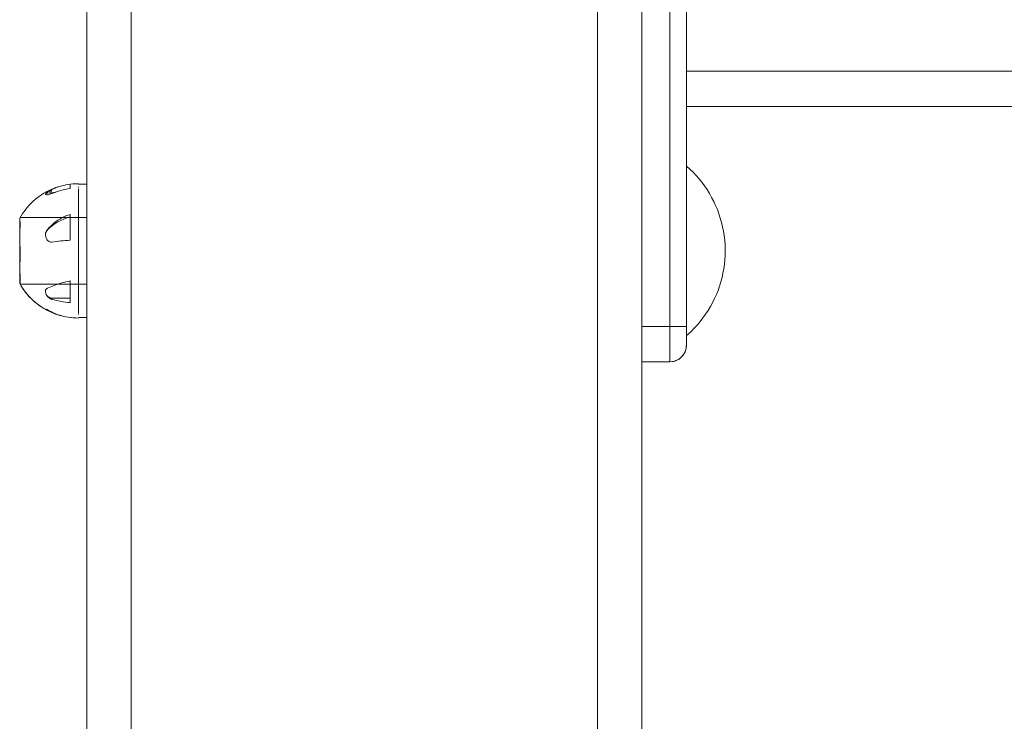
# Model space of a CAD drawing. Units: inches. Extents: x 10 to 9989, y 9 to 7065.
# Drawn here: x 3325 to 3503, y 5671 to 5798 of the extents above; entities that cross this region are included whole.
import ezdxf

# ---------------------------------------------------------------- set-up
doc = ezdxf.new("R2010")
doc.units = ezdxf.units.IN
doc.header["$MEASUREMENT"] = 0
doc.layers.add('9_recover_dwg', color=7, linetype='Continuous', lineweight=9)

# ---------------------------------------------------------------- blocks, each defined once
blk = doc.blocks.new('9_recover_dwg-668950-East')
at = {"lineweight": 9}
for p, q in [((-15893.51, 3000), (-15893.51, 3.89)), ((-15893.51, 3.89), (-15893.51, 3000)), ((-15885.51, 3.88), (-15885.51, 3000)), ((-15801.51, 3.92), (-15801.51, 3000)), ((-15793.51, 3.92), (-15793.51, 3000)), ((-15793.51, 3.92), (-15793.51, 3000)), ((-15788.51, 2830.4), (-15788.51, 2969.6)), ((-15785.51, 2830.4), (-15785.51, 2969.6)), ((-15785.51, 2969.6), (-15785.51, 2830.4)), ((-12601.51, 2876.4), (-15785.51, 2876.4)), ((-15785.51, 2870), (-12601.51, 2870)), ((-12601.51, 2870), (-15785.51, 2870)), ((-15896.51, 2855.99), (-15896.51, 2855.22)), ((-15896.51, 2855.22), (-15896.51, 2855.99)), ((-15893.51, 2856), (-15895.01, 2856)), ((-15893.51, 2856), (-15895.01, 2856)), ((-15900.6, 2854.61), (-15900.6, 2854.37)), ((-15900.6, 2854.61), (-15900.6, 2854.37)), ((-15895.01, 2855.41), (-15895.01, 2855.54)), ((-15895.01, 2855.14), (-15895.01, 2855.17)), ((-15895.01, 2848.39), (-15895.01, 2855.07)), ((-15896.51, 2850.57), (-15896.51, 2848.33)), ((-15905.61, 2849.82), (-15905.61, 2846.13)), ((-15893.51, 2850), (-15905.51, 2850)), ((-15905.51, 2849.2), (-15905.51, 2848.1)), ((-15896.8, 2850), (-15897.89, 2850)), ((-15896.51, 2849.48), (-15896.51, 2847.13)), ((-15895.01, 2846.08), (-15895.01, 2849.77)), ((-15900.6, 2847.87), (-15900.6, 2847.79)), ((-15896.51, 2848.33), (-15896.51, 2845.9)), ((-15895.01, 2832.71), (-15895.01, 2848.36)), ((-15905.61, 2846.13), (-15905.61, 2838.18)), ((-15905.51, 2844.81), (-15905.51, 2844)), ((-15905.51, 2844), (-15905.51, 2842.03)), ((-15905.51, 2839.87), (-15905.51, 2838)), ((-15896.51, 2838.58), (-15896.51, 2834.68)), ((-15905.51, 2838), (-15893.51, 2838)), ((-15896.51, 2835.46), (-15899.81, 2835.46)), ((-15899.81, 2835.46), (-15899.81, 2835.26)), ((-15895.01, 2832.62), (-15895.01, 2832.51)), ((-15895.01, 2832.51), (-15895.01, 2832.62)), ((-15895.01, 2832), (-15893.51, 2832)), ((-15895.01, 2832), (-15893.51, 2832)), ((-15793.51, 2830.4), (-15788.51, 2830.4)), ((-15788.51, 2824), (-15788.51, 2830.4)), ((-15788.51, 2830.4), (-15785.51, 2830.4)), ((-15785.51, 2830.4), (-15785.51, 2827)), ((-15785.51, 2827), (-15785.51, 2828)), ((-15785.51, 2828), (-15785.51, 2827)), ((-15785.51, 2827), (-15785.51, 2828)), ((-15793.51, 2824), (-15788.51, 2824)), ((-15788.51, 2824), (-15793.51, 2824))]:
    blk.add_line(p, q, dxfattribs=at)
at = {"lineweight": 9, "flags": 128}
for points in [[(-15785.49, 2859.28), (-15784.89, 2858.74), (-15784.31, 2858.17), (-15783.76, 2857.59), (-15783.23, 2856.98), (-15782.72, 2856.35), (-15782.24, 2855.7), (-15781.78, 2855.03), (-15781.36, 2854.34), (-15780.96, 2853.64), (-15780.59, 2852.92), (-15780.24, 2852.19), (-15779.93, 2851.44), (-15779.65, 2850.68), (-15779.4, 2849.91), (-15779.18, 2849.13), (-15778.99, 2848.35), (-15778.83, 2847.56), (-15778.7, 2846.76), (-15778.61, 2845.95), (-15778.55, 2845.15), (-15778.52, 2844.34), (-15778.51, 2844)], [(-15785.49, 2859.28), (-15784.89, 2858.74), (-15784.31, 2858.17), (-15783.76, 2857.59), (-15783.23, 2856.98), (-15782.72, 2856.35), (-15782.24, 2855.7), (-15781.78, 2855.03), (-15781.36, 2854.34), (-15780.96, 2853.64), (-15780.59, 2852.92), (-15780.24, 2852.19), (-15779.93, 2851.44), (-15779.65, 2850.68), (-15779.4, 2849.91), (-15779.18, 2849.13), (-15778.99, 2848.35), (-15778.83, 2847.56), (-15778.7, 2846.76), (-15778.61, 2845.95), (-15778.55, 2845.15), (-15778.52, 2844.34)], [(-15896.51, 2856.01), (-15896.03, 2856.06), (-15895.54, 2856.09), (-15895.06, 2856.1), (-15895.01, 2856.1)], [(-15896.51, 2856.01), (-15896.03, 2856.06), (-15895.54, 2856.09), (-15895.06, 2856.1), (-15895.01, 2856.1)], [(-15905.61, 2849.89), (-15905.37, 2850.31), (-15905.1, 2850.72), (-15904.82, 2851.12), (-15904.53, 2851.51), (-15904.22, 2851.88), (-15903.9, 2852.24), (-15903.56, 2852.59), (-15903.2, 2852.93), (-15902.84, 2853.25), (-15902.46, 2853.55), (-15902.07, 2853.84), (-15901.67, 2854.12), (-15901.26, 2854.37), (-15900.83, 2854.62), (-15900.4, 2854.84), (-15899.96, 2855.05), (-15899.51, 2855.24), (-15899.06, 2855.41), (-15898.6, 2855.56), (-15898.23, 2855.67)], [(-15905.61, 2849.89), (-15905.37, 2850.31), (-15905.1, 2850.72), (-15904.82, 2851.12), (-15904.53, 2851.51), (-15904.22, 2851.88), (-15903.9, 2852.24), (-15903.56, 2852.59), (-15903.2, 2852.93), (-15902.84, 2853.25), (-15902.46, 2853.55), (-15902.07, 2853.84), (-15901.67, 2854.12), (-15901.26, 2854.37), (-15900.83, 2854.62), (-15900.81, 2854.63)], [(-15778.51, 2844), (-15778.53, 2843.19), (-15778.58, 2842.38), (-15778.66, 2841.58), (-15778.77, 2840.78), (-15778.92, 2839.98), (-15779.09, 2839.19), (-15779.3, 2838.41), (-15779.54, 2837.64), (-15779.81, 2836.88), (-15780.11, 2836.13), (-15780.44, 2835.39), (-15780.8, 2834.66), (-15781.19, 2833.95), (-15781.6, 2833.26), (-15782.05, 2832.58), (-15782.52, 2831.92), (-15783.01, 2831.29), (-15783.53, 2830.67), (-15784.08, 2830.07), (-15784.65, 2829.49), (-15785.24, 2828.94), (-15785.49, 2828.72)], [(-15778.51, 2844), (-15778.53, 2843.19), (-15778.58, 2842.38), (-15778.66, 2841.58), (-15778.77, 2840.78), (-15778.92, 2839.98), (-15779.09, 2839.19), (-15779.3, 2838.41), (-15779.54, 2837.64), (-15779.81, 2836.88), (-15780.11, 2836.13), (-15780.44, 2835.39), (-15780.8, 2834.66), (-15781.19, 2833.95), (-15781.6, 2833.26), (-15782.05, 2832.58), (-15782.52, 2831.92), (-15783.01, 2831.29), (-15783.53, 2830.67), (-15784.08, 2830.07), (-15784.65, 2829.49), (-15785.24, 2828.94), (-15785.49, 2828.72)], [(-15898.23, 2832.33), (-15898.7, 2832.47), (-15899.16, 2832.63), (-15899.61, 2832.8), (-15900.06, 2833), (-15900.5, 2833.21), (-15900.93, 2833.44), (-15901.35, 2833.68), (-15901.76, 2833.94), (-15902.16, 2834.22), (-15902.54, 2834.51), (-15902.92, 2834.82), (-15903.28, 2835.15), (-15903.63, 2835.48), (-15903.97, 2835.84), (-15904.29, 2836.2), (-15904.6, 2836.58), (-15904.89, 2836.97), (-15905.16, 2837.37), (-15905.42, 2837.78), (-15905.61, 2838.11)], [(-15900.81, 2833.37), (-15901.24, 2833.61), (-15901.65, 2833.87), (-15902.05, 2834.14), (-15902.44, 2834.43), (-15902.82, 2834.74), (-15903.19, 2835.06), (-15903.54, 2835.39), (-15903.88, 2835.74), (-15904.21, 2836.1), (-15904.52, 2836.48), (-15904.81, 2836.86), (-15905.09, 2837.26), (-15905.36, 2837.67), (-15905.6, 2838.09), (-15905.61, 2838.11)], [(-15895.01, 2831.9), (-15895.5, 2831.91), (-15895.98, 2831.94), (-15896.47, 2831.99), (-15896.51, 2831.99)], [(-15895.01, 2831.9), (-15895.5, 2831.91), (-15895.98, 2831.94), (-15896.26, 2831.97)], [(-15785.51, 2827), (-15785.51, 2827), (-15785.51, 2827.01), (-15785.51, 2827.02), (-15785.51, 2827.04), (-15785.51, 2827.07), (-15785.51, 2827.1), (-15785.51, 2827.13), (-15785.51, 2827.17), (-15785.51, 2827.22), (-15785.51, 2827.27), (-15785.51, 2827.32), (-15785.51, 2827.38), (-15785.51, 2827.45), (-15785.51, 2827.52), (-15785.51, 2827.59), (-15785.51, 2827.67), (-15785.51, 2827.76), (-15785.51, 2827.84), (-15785.51, 2827.94), (-15785.51, 2828.03), (-15785.51, 2828.13), (-15785.51, 2828.23), (-15785.51, 2828.34), (-15785.51, 2828.45), (-15785.51, 2828.56), (-15785.51, 2828.68), (-15785.51, 2828.8), (-15785.51, 2828.92), (-15785.51, 2829.04), (-15785.51, 2829.17), (-15785.51, 2829.3), (-15785.51, 2829.43), (-15785.51, 2829.56), (-15785.51, 2829.69), (-15785.51, 2829.82), (-15785.51, 2829.96), (-15785.51, 2830.09), (-15785.51, 2830.23), (-15785.51, 2830.36), (-15785.51, 2830.4)], [(-15785.51, 2827.61), (-15785.51, 2827.54), (-15785.51, 2827.47), (-15785.51, 2827.4), (-15785.51, 2827.34), (-15785.51, 2827.28), (-15785.51, 2827.23), (-15785.51, 2827.18), (-15785.51, 2827.14), (-15785.51, 2827.11), (-15785.51, 2827.08), (-15785.51, 2827.05), (-15785.51, 2827.03), (-15785.51, 2827.01), (-15785.51, 2827), (-15785.51, 2827)], [(-15785.51, 2827.61), (-15785.51, 2827.54), (-15785.51, 2827.47), (-15785.51, 2827.4), (-15785.51, 2827.34), (-15785.51, 2827.28), (-15785.51, 2827.23), (-15785.51, 2827.18), (-15785.51, 2827.14), (-15785.51, 2827.11), (-15785.51, 2827.08), (-15785.51, 2827.05), (-15785.51, 2827.03), (-15785.51, 2827.01), (-15785.51, 2827), (-15785.51, 2827)], [(-15785.51, 2827), (-15785.51, 2827), (-15785.51, 2827.01), (-15785.51, 2827.02), (-15785.51, 2827.04), (-15785.51, 2827.07), (-15785.51, 2827.1), (-15785.51, 2827.13), (-15785.51, 2827.17), (-15785.51, 2827.22), (-15785.51, 2827.27), (-15785.51, 2827.32), (-15785.51, 2827.38), (-15785.51, 2827.45), (-15785.51, 2827.52), (-15785.51, 2827.59)], [(-15785.51, 2827), (-15785.52, 2826.88), (-15785.52, 2826.76), (-15785.54, 2826.64), (-15785.55, 2826.52), (-15785.57, 2826.4), (-15785.6, 2826.29), (-15785.63, 2826.17), (-15785.67, 2826.06), (-15785.71, 2825.94), (-15785.75, 2825.83), (-15785.8, 2825.72), (-15785.85, 2825.61), (-15785.91, 2825.51), (-15785.97, 2825.41), (-15786.04, 2825.31), (-15786.11, 2825.21), (-15786.18, 2825.11), (-15786.26, 2825.02)], [(-15785.51, 2827), (-15785.52, 2826.88), (-15785.52, 2826.76), (-15785.54, 2826.64), (-15785.55, 2826.52), (-15785.57, 2826.4), (-15785.6, 2826.29), (-15785.63, 2826.17), (-15785.67, 2826.06), (-15785.71, 2825.94), (-15785.75, 2825.83), (-15785.8, 2825.72), (-15785.85, 2825.61), (-15785.91, 2825.51), (-15785.97, 2825.41), (-15786.04, 2825.31), (-15786.11, 2825.21), (-15786.18, 2825.11), (-15786.26, 2825.02)], [(-15786.79, 2824.54), (-15786.89, 2824.48), (-15786.99, 2824.41), (-15787.1, 2824.35), (-15787.21, 2824.3), (-15787.32, 2824.25), (-15787.43, 2824.2), (-15787.54, 2824.16), (-15787.65, 2824.13), (-15787.77, 2824.09), (-15787.89, 2824.07), (-15788, 2824.04)], [(-15786.79, 2824.54), (-15786.89, 2824.48), (-15786.99, 2824.41), (-15787.1, 2824.35), (-15787.21, 2824.3), (-15787.32, 2824.25), (-15787.43, 2824.2), (-15787.54, 2824.16), (-15787.65, 2824.13), (-15787.77, 2824.09), (-15787.89, 2824.07), (-15788, 2824.04)]]:
    blk.add_lwpolyline(points, dxfattribs=at)
at = {"lineweight": 9}
for start in [270, 315, 315, 315]:
    blk.add_arc((-15788.51, 2827), 3, start, 0, dxfattribs=at)
for centre, major_axis, ratio, start_param, end_param in [((-15899.51, 2854.22), (1.5, 0), 0.154122, 2.383558, 2.984127), ((-15893.92, 2853.4), (9.2, 0), 0.154122, 2.175382, 2.383558), ((-15899.51, 2854.53), (1.5, 0), 0.154122, 1.775253, 2.152609), ((-15893.92, 2841.89), (9.2, 0), 0.932739, 1.856864, 2.383558), ((-15899.51, 2846.82), (1.5, 0), 0.932739, 2.383558, 2.984127), ((-15899.51, 2836.61), (1.5, 0), 0.778617, 2.683843, 2.984127), ((-15899.51, 2836.61), (1.5, 0), 0.778617, 3.753221, 4.507932)]:
    blk.add_ellipse(centre, major_axis=major_axis, ratio=ratio, start_param=start_param, end_param=end_param, dxfattribs=at)
for points in [[(-15900.6, 2854.61), (-15900.24, 2854.85), (-15899.45, 2855.28), (-15898.07, 2855.75), (-15897.04, 2855.93), (-15896.51, 2855.99)], [(-15900.99, 2854.25), (-15900.97, 2854.28), (-15900.92, 2854.36), (-15900.79, 2854.48), (-15900.66, 2854.57), (-15900.6, 2854.61)], [(-15900.89, 2854.58), (-15900.93, 2854.55), (-15900.96, 2854.53), (-15900.99, 2854.5)], [(-15900.74, 2854.08), (-15900.79, 2854.11), (-15900.9, 2854.17), (-15900.96, 2854.22), (-15900.99, 2854.25)], [(-15899.81, 2855.08), (-15899.93, 2855.03), (-15900.17, 2854.93), (-15900.49, 2854.79), (-15900.66, 2854.7), (-15900.74, 2854.67)], [(-15899.81, 2854.31), (-15899.93, 2854.27), (-15900.17, 2854.19), (-15900.49, 2854.11), (-15900.66, 2854.09), (-15900.74, 2854.08)], [(-15900.6, 2854.61), (-15900.35, 2854.7), (-15900.08, 2854.78), (-15899.8, 2854.84)], [(-15896.51, 2855.22), (-15897.08, 2855.15), (-15898.21, 2854.92), (-15899.28, 2854.54), (-15899.81, 2854.31)], [(-15900.6, 2847.87), (-15900.24, 2848.29), (-15899.45, 2849.06), (-15898.07, 2849.99), (-15897.04, 2850.41), (-15896.51, 2850.57)], [(-15900.99, 2847.04), (-15900.97, 2847.14), (-15900.92, 2847.34), (-15900.79, 2847.62), (-15900.66, 2847.79), (-15900.6, 2847.87)], [(-15900.74, 2846.02), (-15900.79, 2846.19), (-15900.9, 2846.52), (-15900.96, 2846.87), (-15900.99, 2847.04)], [(-15899.81, 2845.57), (-15899.93, 2845.58), (-15900.17, 2845.62), (-15900.49, 2845.77), (-15900.66, 2845.93), (-15900.74, 2846.02)], [(-15896.51, 2845.9), (-15897.08, 2845.88), (-15898.21, 2845.79), (-15899.28, 2845.66), (-15899.81, 2845.57)], [(-15900.6, 2837.26), (-15900.24, 2837.44), (-15899.45, 2837.78), (-15898.07, 2838.24), (-15897.04, 2838.48), (-15896.51, 2838.58)], [(-15900.99, 2836.79), (-15900.97, 2836.86), (-15900.92, 2836.99), (-15900.79, 2837.15), (-15900.66, 2837.23), (-15900.6, 2837.26)], [(-15900.74, 2835.94), (-15900.79, 2836.08), (-15900.9, 2836.36), (-15900.96, 2836.65), (-15900.99, 2836.79)], [(-15899.81, 2835.26), (-15899.93, 2835.31), (-15900.17, 2835.43), (-15900.49, 2835.66), (-15900.66, 2835.84), (-15900.74, 2835.94)], [(-15896.51, 2834.68), (-15897.08, 2834.73), (-15898.21, 2834.87), (-15899.28, 2835.11), (-15899.81, 2835.26)], [(-15900.74, 2833.33), (-15900.79, 2833.36), (-15900.9, 2833.42), (-15900.96, 2833.47), (-15900.99, 2833.5)], [(-15900.99, 2833.5), (-15900.97, 2833.5), (-15900.95, 2833.5), (-15900.91, 2833.49)], [(-15900.78, 2833.52), (-15900.72, 2833.48), (-15900.66, 2833.43), (-15900.6, 2833.39)], [(-15900.78, 2833.45), (-15900.72, 2833.43), (-15900.66, 2833.41), (-15900.6, 2833.39)], [(-15900.6, 2833.39), (-15900.24, 2833.15), (-15899.45, 2832.72), (-15898.07, 2832.25), (-15897.04, 2832.07), (-15896.51, 2832.01)]]:
    blk.add_open_spline(points, degree=3, dxfattribs=at)

msp = doc.modelspace()

# ---------------------------------------------------------------- block references
at = {"layer": '9_recover_dwg', "color": 7}
msp.add_blockref('9_recover_dwg-668950-East', (19231.08, 2911.92), dxfattribs=at)

doc.saveas('drawing.dxf')
